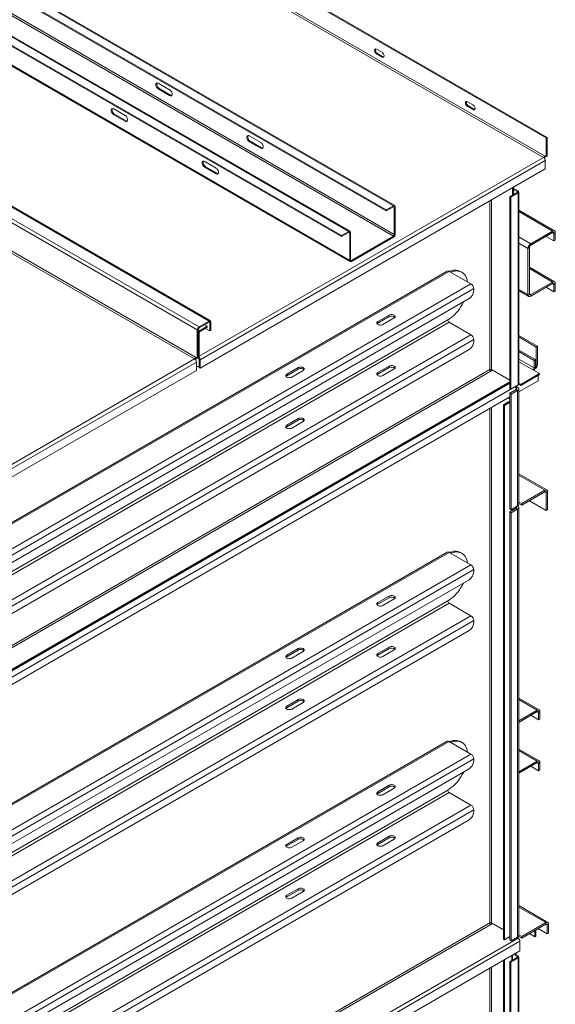
# Model space of a CAD drawing. Units: millimetres. Extents: x -141883 to -109045, y 43022 to 83850.
# Drawn here: x -112162 to -111330, y 81550 to 83080 of the extents above; entities that cross this region are included whole.
import ezdxf

# ---------------------------------------------------------------- set-up
doc = ezdxf.new("R2010")
doc.units = ezdxf.units.MM

msp = doc.modelspace()

# ---------------------------------------------------------------- linework, layer by layer
at = {"color": 7, "linetype": 'Continuous', "lineweight": 15}
for p, q in [((-112994.3, 83848.9), (-111343.9, 82896.1)), ((-112992.9, 83849.7), (-111342.5, 82897)), ((-112992.9, 83815.4), (-111348.2, 82865.9)), ((-112991.5, 83817.9), (-111346.8, 82868.4)), ((-113219.2, 83723.2), (-111592.8, 82784.3)), ((-113219.2, 83721.5), (-111592.8, 82782.7)), ((-113207.9, 83729.7), (-111581.5, 82790.8)), ((-111579.5, 82791), (-113205.9, 83729.9)), ((-113277.2, 83689.7), (-111650.8, 82750.8)), ((-111648.8, 82751), (-113275.2, 83689.9)), ((-113288.5, 83683.2), (-111662.1, 82744.3)), ((-113288.5, 83681.5), (-111662.1, 82742.7)), ((-113207.9, 83682.3), (-111581.5, 82743.5)), ((-113206.5, 83684.8), (-111580.1, 82745.9)), ((-113275.8, 83644.8), (-111649.4, 82705.9)), ((-113274.9, 83643), (-111648.6, 82704.1)), ((-111886.3, 82597.8), (-113536.7, 83550.5)), ((-111883.5, 82602.6), (-113533.8, 83555.4)), ((-111867.9, 82611.6), (-113518.3, 83564.4)), ((-111865.9, 82611.8), (-113516.3, 83564.6)), ((-111889.1, 82555.3), (-113533.8, 83504.8)), ((-111890.5, 82552.8), (-113535.3, 83502.3)), ((-111607.7, 83034.1), (-111599.2, 83029.2)), ((-111607.7, 83026.8), (-111606.3, 83027.6)), ((-111599.2, 83021.9), (-111607.7, 83026.8)), ((-111597.8, 83022.7), (-111606.3, 83027.6)), ((-111599.2, 83021.9), (-111597.8, 83022.7)), ((-111929.2, 82971), (-111946.8, 82981.2)), ((-111945.4, 82973), (-111946.8, 82972.2)), ((-111946.8, 82972.2), (-111929.2, 82962)), ((-111945.4, 82973), (-111927.8, 82962.8)), ((-111927.8, 82962.8), (-111929.2, 82962)), ((-112016.1, 82941.2), (-111998.5, 82931)), ((-111466.3, 82952.5), (-111457.8, 82947.6)), ((-111466.3, 82945.1), (-111464.9, 82945.9)), ((-111457.8, 82940.2), (-111466.3, 82945.1)), ((-111456.4, 82941), (-111464.9, 82945.9)), ((-111457.8, 82940.2), (-111456.4, 82941)), ((-112016.1, 82932.2), (-112014.7, 82933)), ((-111998.5, 82922), (-112016.1, 82932.2)), ((-111997, 82922.8), (-112014.7, 82933)), ((-111998.5, 82922), (-111997, 82922.8)), ((-111787.7, 82889.1), (-111805.4, 82899.3)), ((-111342.5, 82897), (-111343.9, 82896.1)), ((-111343.9, 82866.7), (-111343.9, 82896.1)), ((-111342.5, 82867.6), (-111342.5, 82897)), ((-111804, 82891.1), (-111805.4, 82890.3)), ((-111805.4, 82890.3), (-111787.7, 82880.1)), ((-111804, 82891.1), (-111786.3, 82880.9)), ((-111786.3, 82880.9), (-111787.7, 82880.1)), ((-111346.8, 82868.4), (-111343.9, 82866.7)), ((-111343.9, 82866.7), (-111342.5, 82867.6)), ((-111882, 82551.2), (-111345.4, 82861)), ((-111345.4, 82848), (-111882, 82538.1)), ((-111874.7, 82859.6), (-111857, 82849.3)), ((-111874.7, 82850.6), (-111873.3, 82851.4)), ((-111857, 82840.4), (-111874.7, 82850.6)), ((-111855.6, 82841.2), (-111873.3, 82851.4)), ((-111345.4, 82861), (-111345.4, 82848)), ((-111857, 82840.4), (-111855.6, 82841.2)), ((-111396.3, 82818.6), (-111396.3, 82807.1)), ((-111394.8, 82819.4), (-111394.8, 82808)), ((-111387.8, 82813.7), (-111394.8, 82817.8)), ((-111389.2, 82812.9), (-111394.8, 82816.1)), ((-111389.2, 82811.2), (-111400.5, 82804.7)), ((-111399.1, 82803.9), (-111400.5, 82804.7)), ((-111400.5, 82804.7), (-111400.5, 82506.7)), ((-111387.8, 82810.4), (-111399.1, 82803.9)), ((-111399.1, 82803.9), (-111399.1, 82505.8)), ((-111389.2, 82812.9), (-111387.8, 82813.7)), ((-111389.2, 82811.2), (-111387.8, 82810.4)), ((-111387.8, 82810.4), (-111387.8, 82512.4)), ((-111386.6, 82514), (-111386.6, 82812)), ((-111581.5, 82790.8), (-111592.8, 82784.3)), ((-111581.5, 82789.2), (-111592.8, 82782.7)), ((-111581.5, 82789.2), (-111581.5, 82790.8)), ((-111578.7, 82789.2), (-111580.1, 82788.4)), ((-111580.1, 82745.9), (-111580.1, 82788.4)), ((-111578.7, 82746.7), (-111578.7, 82789.2)), ((-111592.8, 82784.3), (-111592.8, 82782.7)), ((-111331.2, 82751.7), (-111386.6, 82783.7)), ((-111662.1, 82744.3), (-111650.8, 82750.8)), ((-111662.1, 82742.7), (-111650.8, 82749.2)), ((-111662.1, 82744.3), (-111662.1, 82742.7)), ((-111650.8, 82749.2), (-111650.8, 82750.8)), ((-111648, 82749.2), (-111649.4, 82748.4)), ((-111649.4, 82748.4), (-111649.4, 82705.9)), ((-111648, 82749.2), (-111648, 82706.7)), ((-111646.6, 82705.9), (-111581.5, 82743.5)), ((-111646.6, 82704.3), (-111581.5, 82741.8)), ((-111581.5, 82741.8), (-111581.5, 82743.5)), ((-111580.1, 82745.9), (-111578.7, 82746.7)), ((-111368.1, 82731.8), (-111334.2, 82751.4)), ((-111368.1, 82729.4), (-111334.2, 82749)), ((-111332.1, 82736.3), (-111344.1, 82743.2)), ((-111334.2, 82749), (-111334.2, 82751.4)), ((-111329.9, 82749), (-111332.1, 82747.7)), ((-111332.1, 82747.7), (-111332.1, 82736.3)), ((-111329.9, 82749), (-111329.9, 82737.5)), ((-111370.2, 82725.7), (-111372.4, 82724.5)), ((-111372.4, 82652.6), (-111372.4, 82724.5)), ((-111370.2, 82653.8), (-111370.2, 82725.7)), ((-111368.1, 82731.8), (-111368.1, 82729.4)), ((-111329.9, 82737.5), (-111332.1, 82736.3)), ((-111649.4, 82705.9), (-111648, 82706.7)), ((-111646.6, 82705.9), (-111646.6, 82704.3)), ((-111331.2, 82672.5), (-111370.2, 82695.1)), ((-111497.9, 82689.1), (-112919.9, 81868.2)), ((-112916.9, 81867.9), (-111494.9, 82688.8)), ((-111461, 82669.2), (-111494.9, 82688.8)), ((-111475, 82687.3), (-111477.1, 82688.6)), ((-112883, 81848.3), (-111461, 82669.2)), ((-111334.2, 82672.2), (-111368.1, 82652.6)), ((-111334.2, 82669.8), (-111368.1, 82650.2)), ((-111332.1, 82657.1), (-111344.1, 82664)), ((-111334.2, 82669.8), (-111334.2, 82672.2)), ((-111329.9, 82669.8), (-111332.1, 82668.5)), ((-111332.1, 82657.1), (-111332.1, 82668.5)), ((-111329.9, 82658.3), (-111329.9, 82669.8)), ((-112878.7, 81841), (-111456.7, 82661.9)), ((-111456.7, 82658.6), (-111456.7, 82661.9)), ((-111386.6, 82658.8), (-111371.1, 82649.9)), ((-111372.4, 82652.6), (-111370.2, 82653.8)), ((-111368.1, 82652.6), (-111368.1, 82650.2)), ((-111329.9, 82658.3), (-111332.1, 82657.1)), ((-112871.6, 81833.6), (-111463.8, 82646.4)), ((-111605.7, 82610.6), (-111588, 82620.8)), ((-111605.7, 82608.2), (-111588, 82618.4)), ((-111588, 82618.4), (-111588, 82620.8)), ((-112919, 81792.4), (-111497, 82613.3)), ((-112916.9, 81788.7), (-111494.9, 82609.6)), ((-111867.9, 82611.6), (-111883.5, 82602.6)), ((-111867.9, 82610), (-111883.5, 82601)), ((-111883.5, 82602.6), (-111883.5, 82601)), ((-111870.7, 82603.5), (-111882, 82596.9)), ((-111870.7, 82601.8), (-111882, 82595.3)), ((-111875, 82605.9), (-111870.7, 82603.5)), ((-111870.7, 82601.8), (-111870.7, 82603.5)), ((-111867.9, 82610), (-111867.9, 82611.6)), ((-111865.1, 82610), (-111866.5, 82609.2)), ((-111866.5, 82596.1), (-111866.5, 82609.2)), ((-111865.1, 82596.9), (-111865.1, 82610)), ((-111605.7, 82608.2), (-111605.7, 82610.6)), ((-111580.2, 82616.3), (-111597.9, 82606.1)), ((-111494.9, 82609.6), (-111461, 82590)), ((-112883, 81769.1), (-111461, 82590)), ((-111884.9, 82598.6), (-111886.3, 82597.8)), ((-111886.3, 82597.8), (-111886.3, 82553.7)), ((-111884.9, 82598.6), (-111884.9, 82554.5)), ((-111883.5, 82592.9), (-111884.9, 82592)), ((-111884.9, 82592), (-111884.9, 82554.5)), ((-111883.5, 82592.9), (-111883.5, 82555.3)), ((-111882, 82596.9), (-111882, 82595.3)), ((-111866.5, 82596.1), (-111873.6, 82600.2)), ((-111865.1, 82596.9), (-111866.5, 82596.1)), ((-111357.4, 82572.4), (-111386.6, 82589.3)), ((-111359.5, 82571.2), (-111386.6, 82586.8)), ((-112878.7, 81761.8), (-111456.7, 82582.7)), ((-111456.7, 82582.7), (-111456.7, 82579.4)), ((-111359.5, 82571.2), (-111357.4, 82572.4)), ((-111359.5, 82571.2), (-111359.5, 82543.4)), ((-111357.4, 82572.4), (-111357.4, 82544.6)), ((-112871.6, 81754.4), (-111463.8, 82567.2)), ((-111886.3, 82553.7), (-111889.1, 82555.3)), ((-111884.9, 82554.5), (-111883.5, 82555.3)), ((-111360.9, 82551.6), (-111386.6, 82566.4)), ((-111363, 82550.3), (-111386.6, 82564)), ((-112447.7, 82224.6), (-111887.7, 82547.9)), ((-111887.7, 82534.9), (-111887.7, 82547.9)), ((-111883.5, 82542.2), (-111887.7, 82539.8)), ((-111886.3, 82553.7), (-111884.9, 82554.5)), ((-111884.9, 82554.5), (-111884.9, 82554.5)), ((-111883.5, 82552), (-111882, 82551.2)), ((-111883.5, 82539), (-111883.5, 82552)), ((-111882, 82538.1), (-111882, 82551.2)), ((-111588, 82541.6), (-111605.7, 82531.4)), ((-111588, 82541.6), (-111588, 82539.2)), ((-111386.6, 82548.4), (-111354.5, 82529.9)), ((-111360.9, 82551.6), (-111363, 82550.3)), ((-111363, 82538.9), (-111363, 82550.3)), ((-111363, 82538.9), (-111360.9, 82540.1)), ((-111360.9, 82540.1), (-111360.9, 82551.6)), ((-111359.5, 82543.4), (-111357.4, 82544.6)), ((-112447.7, 82211.6), (-111887.7, 82534.9)), ((-111882, 82538.1), (-111883.5, 82539)), ((-111747.1, 82529), (-111729.4, 82539.2)), ((-111747.1, 82526.5), (-111729.4, 82536.7)), ((-111747.1, 82526.5), (-111747.1, 82529)), ((-111721.6, 82534.7), (-111739.3, 82524.5)), ((-111729.4, 82536.7), (-111729.4, 82539.2)), ((-111588, 82539.2), (-111605.7, 82529)), ((-111605.7, 82531.4), (-111605.7, 82529)), ((-111597.9, 82526.9), (-111580.2, 82537.1)), ((-111427.4, 82535.2), (-111430.2, 82533.6)), ((-111400.5, 82519.7), (-111428.8, 82536.1)), ((-111427.4, 82535.2), (-111400.5, 82519.7)), ((-111383.5, 82513.2), (-111354.5, 82529.9)), ((-111383.5, 82511.6), (-111354.5, 82528.3)), ((-111356.7, 82527.1), (-111356.7, 82518.9)), ((-111354.5, 82528.3), (-111354.5, 82529.9)), ((-111400.5, 82517.3), (-112936.3, 81630.7)), ((-111400.5, 82515.6), (-112936.3, 81629)), ((-111399.1, 82505.8), (-111387.8, 82512.4)), ((-111391.3, 82510.3), (-111388.5, 82508.7)), ((-111386.7, 82501.5), (-111356.7, 82518.9)), ((-111386.4, 82514.8), (-111386.6, 82514.7)), ((-111386.4, 82513.2), (-111386.4, 82514.8)), ((-111386.4, 82514.8), (-111383.5, 82513.2)), ((-111386.4, 82513.2), (-111383.5, 82511.6)), ((-111383.5, 82513.2), (-111383.5, 82511.6)), ((-111399.1, 82505.8), (-111400.5, 82506.7)), ((-111390.6, 82505), (-111400.5, 82499.3)), ((-111400.5, 82499.3), (-111398.4, 82498.1)), ((-111400.5, 82319.7), (-111400.5, 82499.3)), ((-111388.5, 82503.8), (-111398.4, 82498.1)), ((-111398.4, 82318.4), (-111398.4, 82498.1)), ((-111393.4, 82509.1), (-111390.6, 82507.5)), ((-111390.6, 82507.5), (-111388.5, 82508.7)), ((-111388.5, 82503.8), (-111390.6, 82505)), ((-111388.5, 82324.2), (-111388.5, 82503.8)), ((-111386.7, 82326.6), (-111386.7, 82506.3)), ((-112990.8, 81575.5), (-111400.5, 82493.6)), ((-111410.4, 82481.3), (-111400.5, 82487.1)), ((-111409, 82480.5), (-111410.4, 82481.3)), ((-111410.4, 81650.9), (-111410.4, 82481.3)), ((-111409, 82480.5), (-111400.5, 82485.4)), ((-111409, 81650.1), (-111409, 82480.5)), ((-111403.3, 82492), (-111400.5, 82490.3)), ((-111401.9, 82492.8), (-111400.5, 82492)), ((-111729.4, 82460), (-111747.1, 82449.8)), ((-111729.4, 82457.5), (-111747.1, 82447.3)), ((-111747.1, 82449.8), (-111747.1, 82447.3)), ((-111739.3, 82445.3), (-111721.6, 82455.5)), ((-111729.4, 82460), (-111729.4, 82457.5)), ((-111343.1, 82349), (-111386.7, 82374.2)), ((-111346.1, 82348.7), (-111382.1, 82327.8)), ((-111346.1, 82346.2), (-111382.1, 82325.4)), ((-111346.1, 82346.2), (-111346.1, 82348.7)), ((-111341.8, 82346.2), (-111343.9, 82345)), ((-111343.9, 82317.2), (-111343.9, 82345)), ((-111341.8, 82318.4), (-111341.8, 82346.2)), ((-111386.7, 82330.1), (-111386.4, 82330.3)), ((-111386.7, 82327.6), (-111386.4, 82327.8)), ((-111386.4, 82330.3), (-111382.1, 82327.8)), ((-111386.4, 82327.8), (-111386.4, 82330.3)), ((-111386.4, 82327.8), (-111382.1, 82325.4)), ((-111382.1, 82327.8), (-111382.1, 82325.4)), ((-111370.1, 82332.3), (-111343.9, 82317.2)), ((-111390.6, 82320.5), (-111400.5, 82314.8)), ((-111400.5, 82319.7), (-111398.4, 82318.4)), ((-111398.4, 82313.5), (-111400.5, 82314.8)), ((-111400.5, 82314.8), (-111400.5, 81649.3)), ((-111388.5, 82324.2), (-111398.4, 82318.4)), ((-111388.5, 82319.3), (-111398.4, 82313.5)), ((-111398.4, 82313.5), (-111398.4, 81648.1)), ((-111396.5, 82317.1), (-111396.5, 82319.5)), ((-111390.6, 82322.9), (-111388.5, 82324.2)), ((-111390.6, 82320.5), (-111388.5, 82319.3)), ((-111388.5, 82319.3), (-111388.5, 81653.8)), ((-111386.7, 81656.2), (-111386.7, 82321.7)), ((-111343.9, 82317.2), (-111341.8, 82318.4)), ((-111497.9, 82252.4), (-112919.9, 81431.5)), ((-112916.9, 81431.2), (-111494.9, 82252.1)), ((-111461, 82232.5), (-111494.9, 82252.1)), ((-111475, 82250.6), (-111477.1, 82251.8)), ((-112883, 81411.6), (-111461, 82232.5)), ((-112878.7, 81404.3), (-111456.7, 82225.2)), ((-111456.7, 82221.9), (-111456.7, 82225.2)), ((-112871.6, 81396.9), (-111463.8, 82209.6)), ((-112919, 81355.7), (-111497, 82176.6)), ((-112916.9, 81352), (-111494.9, 82172.9)), ((-111605.7, 82173.9), (-111588, 82184.1)), ((-111605.7, 82171.4), (-111588, 82181.6)), ((-111605.7, 82171.4), (-111605.7, 82173.9)), ((-111580.2, 82179.6), (-111597.9, 82169.4)), ((-111588, 82181.6), (-111588, 82184.1)), ((-111494.9, 82172.9), (-111461, 82153.3)), ((-112883, 81332.4), (-111461, 82153.3)), ((-112878.7, 81325.1), (-111456.7, 82146)), ((-111456.7, 82146), (-111456.7, 82142.7)), ((-112871.6, 81317.7), (-111463.8, 82130.4)), ((-111747.1, 82092.2), (-111729.4, 82102.4)), ((-111747.1, 82089.8), (-111729.4, 82100)), ((-111721.6, 82098), (-111739.3, 82087.7)), ((-111729.4, 82100), (-111729.4, 82102.4)), ((-111588, 82104.9), (-111605.7, 82094.7)), ((-111588, 82102.4), (-111605.7, 82092.2)), ((-111597.9, 82090.2), (-111580.2, 82100.4)), ((-111588, 82104.9), (-111588, 82102.4)), ((-111747.1, 82089.8), (-111747.1, 82092.2)), ((-111605.7, 82094.7), (-111605.7, 82092.2)), ((-111729.4, 82023.2), (-111747.1, 82013)), ((-111729.4, 82020.8), (-111747.1, 82010.6)), ((-111729.4, 82023.2), (-111729.4, 82020.8)), ((-111355.1, 82007.2), (-111386.7, 82025.5)), ((-111747.1, 82013), (-111747.1, 82010.6)), ((-111739.3, 82008.5), (-111721.6, 82018.7)), ((-111386.7, 81990.4), (-111358.1, 82006.9)), ((-111386.7, 81987.9), (-111358.1, 82004.5)), ((-111358.1, 82004.5), (-111358.1, 82006.9)), ((-111353.8, 82004.5), (-111356, 82003.3)), ((-111353.8, 82004.5), (-111353.8, 81993)), ((-111356, 81991.8), (-111368, 81998.8)), ((-111356, 82003.3), (-111356, 81991.8)), ((-111353.8, 81993), (-111356, 81991.8)), ((-111497.9, 81958.4), (-112919.9, 81137.5)), ((-112916.9, 81137.3), (-111494.9, 81958.2)), ((-111461, 81938.6), (-111494.9, 81958.2)), ((-111475, 81956.7), (-111477.1, 81957.9)), ((-111355.1, 81928), (-111386.7, 81946.3)), ((-112883, 81117.7), (-111461, 81938.6)), ((-112878.7, 81110.3), (-111456.7, 81931.2)), ((-111456.7, 81927.9), (-111456.7, 81931.2)), ((-112871.6, 81103), (-111463.8, 81915.7)), ((-111358.1, 81927.7), (-111386.7, 81911.2)), ((-111358.1, 81925.3), (-111386.7, 81908.7)), ((-111356, 81912.6), (-111368, 81919.6)), ((-111358.1, 81925.3), (-111358.1, 81927.7)), ((-111353.8, 81925.3), (-111356, 81924.1)), ((-111356, 81912.6), (-111356, 81924.1)), ((-111353.8, 81913.8), (-111356, 81912.6)), ((-111353.8, 81913.8), (-111353.8, 81925.3)), ((-112919, 81061.7), (-111497, 81882.6)), ((-111605.7, 81879.9), (-111588, 81890.1)), ((-111605.7, 81877.5), (-111588, 81887.7)), ((-111580.2, 81885.6), (-111597.9, 81875.4)), ((-111588, 81887.7), (-111588, 81890.1)), ((-112916.9, 81058), (-111494.9, 81878.9)), ((-111605.7, 81877.5), (-111605.7, 81879.9)), ((-111494.9, 81878.9), (-111461, 81859.4)), ((-112883, 81038.5), (-111461, 81859.4)), ((-112878.7, 81031.1), (-111456.7, 81852)), ((-111456.7, 81852), (-111456.7, 81848.7)), ((-112871.6, 81023.8), (-111463.8, 81836.5)), ((-111747.1, 81798.3), (-111729.4, 81808.5)), ((-111747.1, 81795.8), (-111729.4, 81806)), ((-111729.4, 81806), (-111729.4, 81808.5)), ((-111588, 81810.9), (-111605.7, 81800.7)), ((-111588, 81808.5), (-111605.7, 81798.3)), ((-111597.9, 81796.2), (-111580.2, 81806.4)), ((-111588, 81810.9), (-111588, 81808.5)), ((-111747.1, 81795.8), (-111747.1, 81798.3)), ((-111721.6, 81804), (-111739.3, 81793.8)), ((-111605.7, 81800.7), (-111605.7, 81798.3)), ((-111729.4, 81729.3), (-111747.1, 81719.1)), ((-111729.4, 81729.3), (-111729.4, 81726.8)), ((-111729.4, 81726.8), (-111747.1, 81716.6)), ((-111747.1, 81719.1), (-111747.1, 81716.6)), ((-111739.3, 81714.6), (-111721.6, 81724.8)), ((-111341.6, 81676.9), (-111386.7, 81703)), ((-111430.2, 81673.8), (-111427.4, 81675.4)), ((-111428.8, 81676.2), (-111410.4, 81665.6)), ((-111410.4, 81665.6), (-111427.4, 81675.4)), ((-111382.1, 81655), (-111344.6, 81676.6)), ((-111382.1, 81652.6), (-111344.6, 81674.2)), ((-111344.6, 81674.2), (-111344.6, 81676.6)), ((-111340.4, 81674.2), (-111342.5, 81673)), ((-111342.5, 81673), (-111342.5, 81659.1)), ((-111340.4, 81674.2), (-111340.4, 81660.3)), ((-112950.5, 80750.4), (-111387.8, 81652.6)), ((-111400.5, 81655), (-111409, 81650.1)), ((-111398.4, 81648.1), (-111388.5, 81653.8)), ((-111387.8, 81652.6), (-111389.2, 81653.4)), ((-111386.4, 81657.5), (-111386.7, 81657.3)), ((-111386.4, 81655), (-111386.4, 81657.5)), ((-111386.4, 81657.5), (-111382.1, 81655)), ((-111386.4, 81655), (-111382.1, 81652.6)), ((-111382.1, 81655), (-111382.1, 81652.6)), ((-111361.8, 81654.7), (-111370.1, 81659.5)), ((-111361.8, 81654.7), (-111361.8, 81664.3)), ((-111360.4, 81655.5), (-111361.8, 81654.7)), ((-111360.4, 81665.1), (-111360.4, 81655.5)), ((-111356.7, 81667.3), (-111342.5, 81659.1)), ((-111342.5, 81659.1), (-111340.4, 81660.3)), ((-112947.7, 80745.5), (-111384.9, 81647.7)), ((-111409, 81650.1), (-111410.4, 81650.9)), ((-111398.4, 81648.1), (-111400.5, 81649.3)), ((-111384.9, 81633), (-111384.9, 81647.7)), ((-112947.7, 80730.8), (-111384.9, 81633)), ((-111400.5, 81615.8), (-111389.2, 81622.3)), ((-111396.5, 81618.1), (-111396.5, 81626.3)), ((-111392.2, 81625.7), (-111392.2, 81628.8)), ((-111392.2, 81625.7), (-111390.8, 81626.5)), ((-111389.2, 81624), (-111392.2, 81625.7)), ((-111390.8, 81626.5), (-111390.8, 81629.6)), ((-111387.8, 81624.8), (-111390.8, 81626.5)), ((-111387.8, 81624.8), (-111389.2, 81624)), ((-111389.2, 81622.3), (-111387.8, 81621.5)), ((-111386.6, 80796.8), (-111386.6, 81623.2)), ((-111410.4, 80793.6), (-111410.4, 81618.3)), ((-111409, 80792.7), (-111409, 81619.1)), ((-111400.5, 81615.8), (-111399.1, 81615)), ((-111400.5, 80789.5), (-111400.5, 81615.8)), ((-111399.1, 81615), (-111387.8, 81621.5)), ((-111399.1, 80788.7), (-111399.1, 81615)), ((-111387.8, 80795.2), (-111387.8, 81621.5))]:
    msp.add_line(p, q, dxfattribs=at)
at = {"color": 8, "linetype": 'Continuous', "lineweight": 15}
for p, q in [((-111883.5, 82556.9), (-111348.2, 82865.9)), ((-111389.2, 82812.9), (-111389.2, 82811.2)), ((-111581.5, 82789.2), (-111580.1, 82788.4)), ((-111431.6, 82798.2), (-111431.6, 82536.1)), ((-111428.8, 82536.1), (-111428.8, 82799.8)), ((-111334.2, 82751.4), (-111386.6, 82781.7)), ((-111650.8, 82749.2), (-111649.4, 82748.4)), ((-111368.1, 82731.8), (-111386.6, 82742.5)), ((-111332.1, 82747.7), (-111334.2, 82749)), ((-111372.4, 82724.5), (-111386.6, 82732.7)), ((-111648, 82706.7), (-111646.6, 82705.9)), ((-111334.2, 82672.2), (-111370.2, 82693)), ((-111332.1, 82668.5), (-111334.2, 82669.8)), ((-111372.4, 82652.6), (-111386.6, 82660.8)), ((-111368.1, 82652.6), (-111370.2, 82653.8)), ((-111866.5, 82609.2), (-111867.9, 82610)), ((-111884.9, 82598.6), (-111882, 82596.9)), ((-112449.1, 82230.4), (-111890.5, 82552.8)), ((-111884.9, 82554.5), (-111889.4, 82551.9)), ((-111363, 82538.9), (-111386.6, 82552.5)), ((-111359.5, 82543.4), (-111360.9, 82544.2)), ((-111431.6, 82536.1), (-112936.3, 81667.4)), ((-111430.2, 82533.6), (-112936.3, 81664.1)), ((-112936.3, 81628.2), (-111400.5, 82514.8)), ((-112936.3, 81618.4), (-111386.4, 82513.2)), ((-111386.6, 82515), (-111386.4, 82514.8)), ((-111390.6, 82505), (-111390.6, 82507.5)), ((-111431.6, 82475.6), (-111431.6, 81676.2)), ((-111428.8, 81676.2), (-111428.8, 82477.3)), ((-111386.7, 82372.1), (-111346.1, 82348.7)), ((-111346.1, 82346.2), (-111343.9, 82345)), ((-111386.7, 82330.5), (-111386.4, 82330.3)), ((-111397.7, 82318.9), (-111397.7, 82316.4)), ((-111390.6, 82322.9), (-111390.6, 82320.5)), ((-111390.6, 82322.9), (-111390.6, 82322.9)), ((-111358.1, 82006.9), (-111386.7, 82023.5)), ((-111356, 82003.3), (-111358.1, 82004.5)), ((-111358.1, 81927.7), (-111386.7, 81944.3)), ((-111356, 81924.1), (-111358.1, 81925.3)), ((-111386.7, 81700.9), (-111344.6, 81676.6)), ((-112936.3, 80807.6), (-111431.6, 81676.2)), ((-112936.3, 80804.3), (-111430.2, 81673.8)), ((-111344.6, 81674.2), (-111342.5, 81673)), ((-111386.7, 81657.7), (-111386.4, 81657.5)), ((-111397.7, 81625.6), (-111397.7, 81617.4)), ((-111389.2, 81624), (-111389.2, 81622.3)), ((-111428.8, 80818.9), (-111428.8, 81607.7)), ((-111431.6, 81606), (-111431.6, 80818.9))]:
    msp.add_line(p, q, dxfattribs=at)
at = {"color": 7, "linetype": 'Continuous', "lineweight": 15, "flags": 128}
for points in [[(-111607.7, 83026.8), (-111608.6, 83027.4), (-111609.4, 83028.3), (-111610.1, 83029.4), (-111610.6, 83030.6), (-111610.8, 83031.7), (-111610.8, 83032.8), (-111610.6, 83033.6), (-111610.1, 83034.2), (-111609.4, 83034.5), (-111608.6, 83034.5), (-111607.7, 83034.1)], [(-111606.3, 83027.6), (-111607.2, 83028.2), (-111608, 83029.2), (-111608.7, 83030.2), (-111609.2, 83031.4), (-111609.4, 83032.6), (-111609.4, 83033.6), (-111609.2, 83034.5), (-111609.1, 83034.5)], [(-111599.2, 83029.2), (-111598.3, 83028.6), (-111597.5, 83027.6), (-111596.8, 83026.6), (-111596.3, 83025.4), (-111596.1, 83024.2), (-111596.1, 83023.2), (-111596.3, 83022.3), (-111596.8, 83021.7), (-111597.5, 83021.5), (-111598.3, 83021.5), (-111599.2, 83021.9)], [(-111596.4, 83022.3), (-111596.9, 83022.3), (-111597.8, 83022.7)], [(-111946.8, 82981.2), (-111947.9, 82981.6), (-111948.8, 82981.7), (-111949.6, 82981.5), (-111950.2, 82980.9), (-111950.6, 82980), (-111950.7, 82978.9), (-111950.6, 82977.7), (-111950.2, 82976.4), (-111949.6, 82975.1), (-111948.8, 82973.9), (-111947.9, 82972.9), (-111946.8, 82972.2)], [(-111948.8, 82981.7), (-111948.8, 82981.7), (-111949.2, 82980.9), (-111949.3, 82979.8), (-111949.2, 82978.5), (-111948.8, 82977.2), (-111948.2, 82975.9), (-111947.4, 82974.8), (-111946.4, 82973.8), (-111945.4, 82973)], [(-111929.2, 82962), (-111928.2, 82961.6), (-111927.2, 82961.5), (-111926.4, 82961.7), (-111925.8, 82962.3), (-111925.4, 82963.2), (-111925.3, 82964.3), (-111925.4, 82965.5), (-111925.8, 82966.8), (-111926.4, 82968.1), (-111927.2, 82969.3), (-111928.2, 82970.3), (-111929.2, 82971)], [(-112016.1, 82932.2), (-112017.1, 82932.9), (-112018.1, 82933.9), (-112018.9, 82935.1), (-112019.5, 82936.4), (-112019.9, 82937.7), (-112020, 82938.9), (-112019.9, 82940), (-112019.5, 82940.9), (-112018.9, 82941.5), (-112018.1, 82941.7), (-112017.1, 82941.6), (-112016.1, 82941.2)], [(-112014.7, 82933), (-112015.7, 82933.8), (-112016.7, 82934.7), (-112017.5, 82935.9), (-112018.1, 82937.2), (-112018.5, 82938.5), (-112018.6, 82939.8), (-112018.5, 82940.8), (-112018.1, 82941.7), (-112018.1, 82941.7)], [(-111466.3, 82945.1), (-111467.2, 82945.8), (-111468, 82946.7), (-111468.7, 82947.8), (-111469.2, 82948.9), (-111469.4, 82950.1), (-111469.4, 82951.1), (-111469.2, 82952), (-111468.7, 82952.6), (-111468, 82952.9), (-111467.2, 82952.8), (-111466.3, 82952.5)], [(-111464.9, 82945.9), (-111465.7, 82946.6), (-111466.6, 82947.5), (-111467.3, 82948.6), (-111467.7, 82949.8), (-111468, 82950.9), (-111468, 82952), (-111467.7, 82952.8), (-111467.7, 82952.9)], [(-111457.8, 82947.6), (-111456.9, 82946.9), (-111456.1, 82946), (-111455.4, 82944.9), (-111454.9, 82943.8), (-111454.6, 82942.6), (-111454.6, 82941.6), (-111454.9, 82940.7), (-111455.4, 82940.1), (-111456.1, 82939.8), (-111456.9, 82939.9), (-111457.8, 82940.2)], [(-111454.9, 82940.6), (-111455.5, 82940.7), (-111456.4, 82941)], [(-111998.5, 82931), (-111997.5, 82930.3), (-111996.5, 82929.3), (-111995.7, 82928.1), (-111995.1, 82926.8), (-111994.7, 82925.5), (-111994.6, 82924.2), (-111994.7, 82923.2), (-111995.1, 82922.3), (-111995.7, 82921.7), (-111996.5, 82921.5), (-111997.5, 82921.6), (-111998.5, 82922)], [(-111805.4, 82899.3), (-111806.4, 82899.7), (-111807.4, 82899.8), (-111808.2, 82899.5), (-111808.8, 82899), (-111809.2, 82898.1), (-111809.3, 82897), (-111809.2, 82895.8), (-111808.8, 82894.5), (-111808.2, 82893.2), (-111807.4, 82892), (-111806.4, 82891), (-111805.4, 82890.3)], [(-111807.4, 82899.8), (-111807.4, 82899.8), (-111807.8, 82898.9), (-111807.9, 82897.8), (-111807.8, 82896.6), (-111807.4, 82895.3), (-111806.8, 82894), (-111806, 82892.8), (-111805, 82891.8), (-111804, 82891.1)], [(-111787.7, 82880.1), (-111786.7, 82879.6), (-111785.8, 82879.6), (-111785, 82879.8), (-111784.4, 82880.4), (-111784, 82881.2), (-111783.9, 82882.3), (-111784, 82883.6), (-111784.4, 82884.9), (-111785, 82886.2), (-111785.8, 82887.3), (-111786.7, 82888.3), (-111787.7, 82889.1)], [(-111874.7, 82850.6), (-111875.7, 82851.3), (-111876.7, 82852.3), (-111877.5, 82853.5), (-111878.1, 82854.8), (-111878.5, 82856.1), (-111878.6, 82857.3), (-111878.5, 82858.4), (-111878.1, 82859.2), (-111877.5, 82859.8), (-111876.7, 82860.1), (-111875.7, 82860), (-111874.7, 82859.6)], [(-111873.3, 82851.4), (-111874.3, 82852.1), (-111875.2, 82853.1), (-111876.1, 82854.3), (-111876.7, 82855.6), (-111877.1, 82856.9), (-111877.2, 82858.1), (-111877.1, 82859.2), (-111876.7, 82860.1), (-111876.7, 82860.1)], [(-111857, 82849.3), (-111856, 82848.6), (-111855.1, 82847.6), (-111854.3, 82846.4), (-111853.7, 82845.2), (-111853.3, 82843.8), (-111853.2, 82842.6), (-111853.3, 82841.5), (-111853.7, 82840.7), (-111854.3, 82840.1), (-111855.1, 82839.8), (-111856, 82839.9), (-111857, 82840.4)], [(-111494.6, 82688.6), (-111493.6, 82689), (-111490.9, 82689.9), (-111488.2, 82690.4), (-111485.6, 82690.6), (-111483.2, 82690.5), (-111480.9, 82690.1), (-111478.7, 82689.3), (-111477.1, 82688.6)], [(-111492.4, 82687.4), (-111491.5, 82687.8), (-111488.7, 82688.6), (-111486.1, 82689.2), (-111483.5, 82689.4), (-111481.1, 82689.3), (-111478.7, 82688.9), (-111476.6, 82688.1), (-111474.5, 82687), (-111472.7, 82685.7), (-111471.1, 82684), (-111469.6, 82682.1), (-111468.4, 82679.9), (-111467.4, 82677.4), (-111466.7, 82674.7), (-111466.3, 82672.3)], [(-111472.5, 82641.4), (-111472.7, 82640.9), (-111474.5, 82637.4), (-111476.6, 82634), (-111478.7, 82630.7), (-111481.1, 82627.6), (-111483.5, 82624.7), (-111486.1, 82621.9), (-111488.7, 82619.4), (-111491.5, 82617.1), (-111494.2, 82615.1), (-111497, 82613.3)], [(-111588, 82620.8), (-111586.8, 82621.3), (-111585.5, 82621.6), (-111584.1, 82621.7), (-111582.7, 82621.6), (-111581.3, 82621.3), (-111580.2, 82620.8), (-111579.3, 82620.2), (-111578.8, 82619.4), (-111578.6, 82618.6), (-111578.8, 82617.7), (-111579.3, 82617), (-111580.2, 82616.3)], [(-111597.9, 82606.1), (-111599, 82605.6), (-111600.4, 82605.3), (-111601.8, 82605.2), (-111603.2, 82605.3), (-111604.5, 82605.6), (-111605.7, 82606.1), (-111606.5, 82606.8), (-111607.1, 82607.5), (-111607.3, 82608.4), (-111607.1, 82609.2), (-111606.5, 82609.9), (-111605.7, 82610.6)], [(-111606.9, 82607.1), (-111606.5, 82607.5), (-111605.7, 82608.2)], [(-111729.4, 82539.2), (-111728.3, 82539.7), (-111726.9, 82540), (-111725.5, 82540.1), (-111724.1, 82540), (-111722.8, 82539.7), (-111721.6, 82539.2), (-111720.8, 82538.5), (-111720.2, 82537.7), (-111720, 82536.9), (-111720.2, 82536.1), (-111720.8, 82535.3), (-111721.6, 82534.7)], [(-111580.2, 82537.1), (-111579.3, 82537.8), (-111578.8, 82538.5), (-111578.6, 82539.4), (-111578.8, 82540.2), (-111579.3, 82540.9), (-111580.2, 82541.6), (-111581.3, 82542.1), (-111582.7, 82542.4), (-111584.1, 82542.5), (-111585.5, 82542.4), (-111586.8, 82542.1), (-111588, 82541.6)], [(-111739.3, 82524.5), (-111740.4, 82524), (-111741.8, 82523.7), (-111743.2, 82523.5), (-111744.6, 82523.7), (-111745.9, 82524), (-111747.1, 82524.5), (-111748, 82525.1), (-111748.5, 82525.9), (-111748.7, 82526.7), (-111748.5, 82527.5), (-111748, 82528.3), (-111747.1, 82529)], [(-111748.3, 82525.5), (-111748, 82525.9), (-111747.1, 82526.5)], [(-111605.7, 82531.4), (-111606.5, 82530.7), (-111607.1, 82530), (-111607.3, 82529.2), (-111607.1, 82528.3), (-111606.5, 82527.6), (-111605.7, 82526.9), (-111604.5, 82526.4), (-111603.2, 82526.1), (-111601.8, 82526), (-111600.4, 82526.1), (-111599, 82526.4), (-111597.9, 82526.9)], [(-111605.7, 82529), (-111606.5, 82528.3), (-111606.9, 82527.9)], [(-111386.4, 82513.2), (-111386.9, 82512.9), (-111387.1, 82512.9)], [(-111747.1, 82449.8), (-111748, 82449.1), (-111748.5, 82448.3), (-111748.7, 82447.5), (-111748.5, 82446.7), (-111748, 82445.9), (-111747.1, 82445.3), (-111745.9, 82444.8), (-111744.6, 82444.4), (-111743.2, 82444.3), (-111741.8, 82444.4), (-111740.4, 82444.8), (-111739.3, 82445.3)], [(-111721.6, 82455.5), (-111720.8, 82456.1), (-111720.2, 82456.9), (-111720, 82457.7), (-111720.2, 82458.5), (-111720.8, 82459.3), (-111721.6, 82460), (-111722.8, 82460.5), (-111724.1, 82460.8), (-111725.5, 82460.9), (-111726.9, 82460.8), (-111728.3, 82460.5), (-111729.4, 82460)], [(-111747.1, 82447.3), (-111748, 82446.7), (-111748.3, 82446.3)], [(-111494.6, 82251.9), (-111493.6, 82252.3), (-111490.9, 82253.1), (-111488.2, 82253.7), (-111485.6, 82253.9), (-111483.2, 82253.8), (-111480.9, 82253.4), (-111478.7, 82252.6), (-111477.1, 82251.8)], [(-111492.4, 82250.7), (-111491.5, 82251.1), (-111488.7, 82251.9), (-111486.1, 82252.5), (-111483.5, 82252.7), (-111481.1, 82252.6), (-111478.7, 82252.1), (-111476.6, 82251.4), (-111474.5, 82250.3), (-111472.7, 82248.9), (-111471.1, 82247.3), (-111469.6, 82245.3), (-111468.4, 82243.1), (-111467.4, 82240.7), (-111466.7, 82238), (-111466.3, 82235.6)], [(-111472.5, 82204.6), (-111472.7, 82204.1), (-111474.5, 82200.7), (-111476.6, 82197.3), (-111478.7, 82194), (-111481.1, 82190.9), (-111483.5, 82187.9), (-111486.1, 82185.2), (-111488.7, 82182.6), (-111491.5, 82180.4), (-111494.2, 82178.3), (-111497, 82176.6)], [(-111597.9, 82169.4), (-111599, 82168.9), (-111600.4, 82168.6), (-111601.8, 82168.5), (-111603.2, 82168.6), (-111604.5, 82168.9), (-111605.7, 82169.4), (-111606.5, 82170), (-111607.1, 82170.8), (-111607.3, 82171.6), (-111607.1, 82172.5), (-111606.5, 82173.2), (-111605.7, 82173.9)], [(-111588, 82184.1), (-111586.8, 82184.6), (-111585.5, 82184.9), (-111584.1, 82185), (-111582.7, 82184.9), (-111581.3, 82184.6), (-111580.2, 82184.1), (-111579.3, 82183.4), (-111578.8, 82182.7), (-111578.6, 82181.8), (-111578.8, 82181), (-111579.3, 82180.2), (-111580.2, 82179.6)], [(-111606.9, 82170.4), (-111606.5, 82170.8), (-111605.7, 82171.4)], [(-111729.4, 82102.4), (-111728.3, 82102.9), (-111726.9, 82103.3), (-111725.5, 82103.4), (-111724.1, 82103.3), (-111722.8, 82102.9), (-111721.6, 82102.4), (-111720.8, 82101.8), (-111720.2, 82101), (-111720, 82100.2), (-111720.2, 82099.4), (-111720.8, 82098.6), (-111721.6, 82098)], [(-111580.2, 82100.4), (-111579.3, 82101), (-111578.8, 82101.8), (-111578.6, 82102.6), (-111578.8, 82103.5), (-111579.3, 82104.2), (-111580.2, 82104.9), (-111581.3, 82105.4), (-111582.7, 82105.7), (-111584.1, 82105.8), (-111585.5, 82105.7), (-111586.8, 82105.4), (-111588, 82104.9)], [(-111739.3, 82087.7), (-111740.4, 82087.2), (-111741.8, 82086.9), (-111743.2, 82086.8), (-111744.6, 82086.9), (-111745.9, 82087.2), (-111747.1, 82087.7), (-111748, 82088.4), (-111748.5, 82089.2), (-111748.7, 82090), (-111748.5, 82090.8), (-111748, 82091.6), (-111747.1, 82092.2)], [(-111748.3, 82088.8), (-111748, 82089.1), (-111747.1, 82089.8)], [(-111605.7, 82094.7), (-111606.5, 82094), (-111607.1, 82093.2), (-111607.3, 82092.4), (-111607.1, 82091.6), (-111606.5, 82090.8), (-111605.7, 82090.2), (-111604.5, 82089.7), (-111603.2, 82089.4), (-111601.8, 82089.3), (-111600.4, 82089.4), (-111599, 82089.7), (-111597.9, 82090.2)], [(-111605.7, 82092.2), (-111606.5, 82091.6), (-111606.9, 82091.2)], [(-111721.6, 82018.7), (-111720.8, 82019.4), (-111720.2, 82020.2), (-111720, 82021), (-111720.2, 82021.8), (-111720.8, 82022.6), (-111721.6, 82023.2), (-111722.8, 82023.7), (-111724.1, 82024.1), (-111725.5, 82024.2), (-111726.9, 82024.1), (-111728.3, 82023.7), (-111729.4, 82023.2)], [(-111747.1, 82013), (-111748, 82012.4), (-111748.5, 82011.6), (-111748.7, 82010.8), (-111748.5, 82010), (-111748, 82009.2), (-111747.1, 82008.5), (-111745.9, 82008), (-111744.6, 82007.7), (-111743.2, 82007.6), (-111741.8, 82007.7), (-111740.4, 82008), (-111739.3, 82008.5)], [(-111747.1, 82010.6), (-111748, 82009.9), (-111748.3, 82009.6)], [(-111494.6, 81958), (-111493.6, 81958.3), (-111490.9, 81959.2), (-111488.2, 81959.7), (-111485.6, 81959.9), (-111483.2, 81959.8), (-111480.9, 81959.4), (-111478.7, 81958.6), (-111477.1, 81957.9)], [(-111492.4, 81956.7), (-111491.5, 81957.1), (-111488.7, 81958), (-111486.1, 81958.5), (-111483.5, 81958.7), (-111481.1, 81958.6), (-111478.7, 81958.2), (-111476.6, 81957.4), (-111474.5, 81956.4), (-111472.7, 81955), (-111471.1, 81953.3), (-111469.6, 81951.4), (-111468.4, 81949.2), (-111467.4, 81946.7), (-111466.7, 81944.1), (-111466.3, 81941.6)], [(-111472.5, 81910.7), (-111472.7, 81910.2), (-111474.5, 81906.7), (-111476.6, 81903.3), (-111478.7, 81900), (-111481.1, 81896.9), (-111483.5, 81894), (-111486.1, 81891.2), (-111488.7, 81888.7), (-111491.5, 81886.4), (-111494.2, 81884.4), (-111497, 81882.6)], [(-111588, 81890.1), (-111586.8, 81890.6), (-111585.5, 81890.9), (-111584.1, 81891.1), (-111582.7, 81890.9), (-111581.3, 81890.6), (-111580.2, 81890.1), (-111579.3, 81889.5), (-111578.8, 81888.7), (-111578.6, 81887.9), (-111578.8, 81887.1), (-111579.3, 81886.3), (-111580.2, 81885.6)], [(-111597.9, 81875.4), (-111599, 81874.9), (-111600.4, 81874.6), (-111601.8, 81874.5), (-111603.2, 81874.6), (-111604.5, 81874.9), (-111605.7, 81875.4), (-111606.5, 81876.1), (-111607.1, 81876.9), (-111607.3, 81877.7), (-111607.1, 81878.5), (-111606.5, 81879.3), (-111605.7, 81879.9)], [(-111606.9, 81876.5), (-111606.5, 81876.8), (-111605.7, 81877.5)], [(-111729.4, 81808.5), (-111728.3, 81809), (-111726.9, 81809.3), (-111725.5, 81809.4), (-111724.1, 81809.3), (-111722.8, 81809), (-111721.6, 81808.5), (-111720.8, 81807.8), (-111720.2, 81807.1), (-111720, 81806.2), (-111720.2, 81805.4), (-111720.8, 81804.7), (-111721.6, 81804)], [(-111580.2, 81806.4), (-111579.3, 81807.1), (-111578.8, 81807.9), (-111578.6, 81808.7), (-111578.8, 81809.5), (-111579.3, 81810.3), (-111580.2, 81810.9), (-111581.3, 81811.4), (-111582.7, 81811.7), (-111584.1, 81811.9), (-111585.5, 81811.7), (-111586.8, 81811.4), (-111588, 81810.9)], [(-111739.3, 81793.8), (-111740.4, 81793.3), (-111741.8, 81793), (-111743.2, 81792.9), (-111744.6, 81793), (-111745.9, 81793.3), (-111747.1, 81793.8), (-111748, 81794.4), (-111748.5, 81795.2), (-111748.7, 81796), (-111748.5, 81796.9), (-111748, 81797.6), (-111747.1, 81798.3)], [(-111748.3, 81794.8), (-111748, 81795.2), (-111747.1, 81795.8)], [(-111605.7, 81800.7), (-111606.5, 81800.1), (-111607.1, 81799.3), (-111607.3, 81798.5), (-111607.1, 81797.7), (-111606.5, 81796.9), (-111605.7, 81796.2), (-111604.5, 81795.7), (-111603.2, 81795.4), (-111601.8, 81795.3), (-111600.4, 81795.4), (-111599, 81795.7), (-111597.9, 81796.2)], [(-111605.7, 81798.3), (-111606.5, 81797.6), (-111606.9, 81797.2)], [(-111721.6, 81724.8), (-111720.8, 81725.5), (-111720.2, 81726.2), (-111720, 81727), (-111720.2, 81727.9), (-111720.8, 81728.6), (-111721.6, 81729.3), (-111722.8, 81729.8), (-111724.1, 81730.1), (-111725.5, 81730.2), (-111726.9, 81730.1), (-111728.3, 81729.8), (-111729.4, 81729.3)], [(-111747.1, 81719.1), (-111748, 81718.4), (-111748.5, 81717.7), (-111748.7, 81716.8), (-111748.5, 81716), (-111748, 81715.2), (-111747.1, 81714.6), (-111745.9, 81714.1), (-111744.6, 81713.8), (-111743.2, 81713.7), (-111741.8, 81713.8), (-111740.4, 81714.1), (-111739.3, 81714.6)], [(-111747.1, 81716.6), (-111748, 81716), (-111748.3, 81715.6)], [(-111386.4, 81655), (-111387.2, 81654.6), (-111387.5, 81654.5)]]:
    msp.add_lwpolyline(points, dxfattribs=at)
at = {"color": 7, "linetype": 'Continuous', "lineweight": 15}
for centre, radius, start, end in [((-111926, 82965.4), 3.15, 236.3617, 273.7588), ((-111995.3, 82925.4), 3.15, 236.3617, 273.7588), ((-111784.6, 82883.5), 3.13, 236.2542, 273.8662), ((-111349.8, 82868.5), 3.07, 302.6065, 357.394), ((-111351.5, 82860.8), 6.15, 2.6066, 57.3942), ((-111351.9, 82869.7), 6.66, 316.0222, 342.2523), ((-111853.9, 82843.8), 3.15, 236.3608, 273.7596), ((-111389.5, 82812), 0.873, 290.7846, 69.2154), ((-111388.4, 82812), 1.75, 290.787, 69.216), ((-111580.4, 82789.5), 1.75, 350.787, 129.2023), ((-111581, 82788.5), 0.873, 350.7847, 129.2031), ((-111649.7, 82749.5), 1.75, 350.7846, 129.2031), ((-111650.3, 82748.5), 0.873, 350.7847, 129.2031), ((-111584.8, 82747), 6.15, 302.6062, 357.3938), ((-111583.2, 82746.1), 3.07, 302.6059, 357.3946), ((-111332.5, 82749.4), 2.62, 350.7845, 129.2035), ((-111333.3, 82747.9), 1.31, 350.7883, 129.2019), ((-111363.1, 82724.1), 9.22, 122.6053, 177.3945), ((-111365.6, 82725.5), 4.61, 122.6041, 177.3956), ((-111647.7, 82705.6), 1.75, 170.7858, 309.2035), ((-111647.1, 82706.6), 0.873, 170.7882, 309.2025), ((-111496.7, 82686.4), 3.02, 54.3816, 114.3082), ((-111465.9, 82661.5), 9.22, 2.6063, 57.3939), ((-111332.5, 82670.2), 2.62, 350.7844, 129.2036), ((-111333.3, 82668.7), 1.31, 350.7883, 129.2019), ((-111472.1, 82659.3), 15.4, 302.6054, 357.3949), ((-111369.8, 82652.2), 2.62, 170.786, 309.2037), ((-111368.9, 82653.6), 1.31, 170.7838, 309.2059), ((-111584.2, 82611.8), 7.55, 46.8297, 120.1819), ((-111880.1, 82597.5), 6.15, 122.6055, 177.3945), ((-111866.8, 82610.3), 1.75, 350.7862, 129.203), ((-111867.4, 82609.3), 0.873, 350.7844, 129.2049), ((-111492.4, 82613.5), 4.61, 182.6058, 237.3943), ((-111881.8, 82598.4), 3.07, 122.6046, 177.3954), ((-111878.7, 82591.8), 6.15, 122.6056, 177.3944), ((-111880.4, 82592.7), 3.07, 122.6055, 177.3945), ((-111465.9, 82582.3), 9.22, 2.6063, 57.394), ((-111472.1, 82580.1), 15.4, 302.6052, 357.395), ((-111892.2, 82555.4), 3.07, 302.6058, 357.3942), ((-111893.8, 82547.7), 6.15, 2.6066, 57.3942), ((-111894.3, 82556.6), 6.66, 316.0265, 342.2493), ((-111886.5, 82551.9), 3.07, 2.6054, 57.3946), ((-111888.2, 82550.9), 6.19, 2.6984, 43.1367), ((-111584.2, 82532.6), 7.55, 46.8297, 120.1819), ((-111370.1, 82540.6), 9.21, 321.0803, 357.3398), ((-111366.6, 82545.1), 9.26, 303.763, 357.3261), ((-111364.2, 82543.7), 4.73, 314.3836, 356.9315), ((-111725.6, 82530.2), 7.55, 46.8297, 120.1819), ((-111430.2, 82533.3), 3.07, 62.61, 117.3919), ((-111428.5, 82536.2), 3.07, 182.6055, 237.3941), ((-111367.7, 82539.1), 4.65, 312.4745, 357.3181), ((-111388.6, 82514.2), 2.01, 294.3802, 354.3017), ((-111391.1, 82506.3), 1.31, 290.7858, 69.2142), ((-111389.4, 82506.3), 2.62, 290.7858, 69.2142), ((-111725.6, 82451), 7.55, 46.8297, 120.1819), ((-111344.4, 82346.6), 2.62, 350.7854, 129.2046), ((-111345.2, 82345.2), 1.31, 350.784, 129.2057), ((-111389.7, 82326.9), 3.02, 294.3805, 354.2999), ((-111391.1, 82321.7), 1.31, 290.7858, 69.2142), ((-111389.4, 82321.7), 2.62, 290.7858, 69.2142), ((-111496.7, 82249.7), 3.02, 54.382, 114.3078), ((-111472.1, 82222.6), 15.4, 302.6053, 357.3949), ((-111465.9, 82224.7), 9.22, 2.6062, 57.394), ((-111584.2, 82175.1), 7.55, 46.8297, 120.1819), ((-111492.4, 82176.8), 4.61, 182.6057, 237.3946), ((-111472.1, 82143.4), 15.4, 302.6053, 357.3949), ((-111465.9, 82145.5), 9.22, 2.6061, 57.394), ((-111725.6, 82093.5), 7.55, 46.8297, 120.1819), ((-111584.2, 82095.9), 7.55, 46.8297, 120.1819), ((-111725.6, 82014.3), 7.55, 46.8297, 120.1819), ((-111356.4, 82004.9), 2.62, 350.7856, 129.2036), ((-111357.3, 82003.5), 1.31, 350.7836, 129.2056), ((-111496.7, 81955.7), 3.02, 54.3834, 114.3065), ((-111472.1, 81928.6), 15.4, 302.6054, 357.3948), ((-111465.9, 81930.8), 9.22, 2.6064, 57.3936), ((-111356.4, 81925.7), 2.62, 350.7853, 129.2039), ((-111357.3, 81924.3), 1.31, 350.7836, 129.2056), ((-111584.2, 81881.2), 7.55, 46.8297, 120.1819), ((-111492.4, 81882.8), 4.61, 182.6057, 237.395), ((-111465.9, 81851.6), 9.22, 2.6063, 57.3937), ((-111472.1, 81849.4), 15.4, 302.6054, 357.3948), ((-111725.6, 81799.5), 7.55, 46.8297, 120.1819), ((-111584.2, 81801.9), 7.55, 46.8297, 120.1819), ((-111725.6, 81720.3), 7.55, 46.8297, 120.1819), ((-111430.2, 81673.5), 3.07, 62.61, 117.3919), ((-111428.5, 81676.4), 3.07, 182.606, 237.394), ((-111343, 81674.6), 2.62, 350.7841, 129.2051), ((-111343.8, 81673.2), 1.31, 350.7897, 129.1996), ((-111389.7, 81656.5), 3.02, 294.3805, 354.2999), ((-111391.1, 81647.4), 6.15, 2.6049, 57.3951), ((-111389.5, 81623.2), 0.873, 290.7846, 69.2154), ((-111388.4, 81623.2), 1.75, 290.787, 69.216)]:
    msp.add_arc(centre, radius, start, end, dxfattribs=at)

doc.saveas('drawing.dxf')
